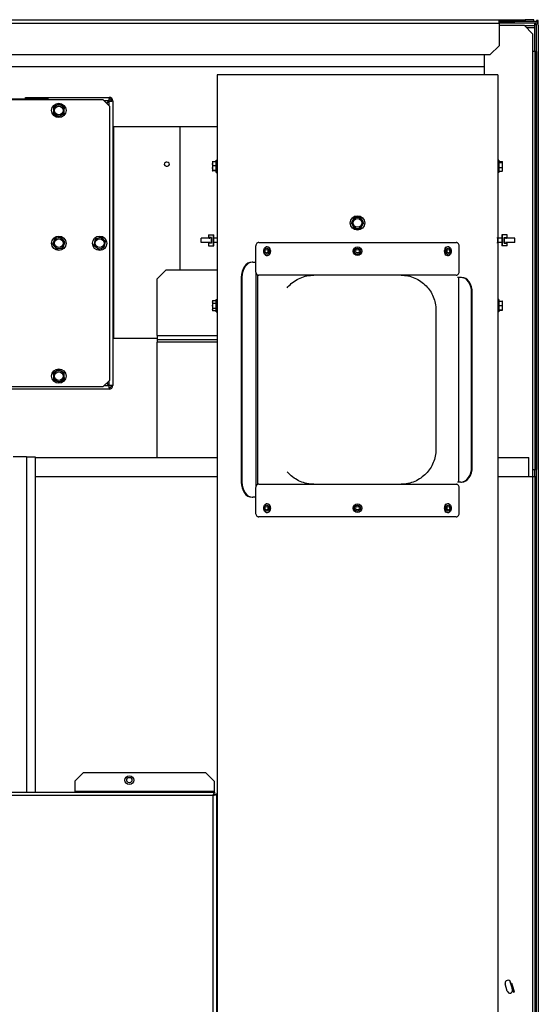
# Model space of a CAD drawing. Units: inches. Extents: x -21 to 217, y -217 to 159.
# Drawn here: x 22 to 37, y -156 to -128 of the extents above; entities that cross this region are included whole.
import ezdxf

# ---------------------------------------------------------------- set-up
doc = ezdxf.new("R2010")
doc.units = ezdxf.units.IN
doc.header["$LTSCALE"] = 16
doc.header["$MEASUREMENT"] = 0
doc.layers.add('Visible Edges(Dexter)', color=7, linetype='Continuous', lineweight=25)
doc.layers.add('Visible Tangent Edges(Dexter)', color=7, linetype='Continuous', lineweight=25)

# ---------------------------------------------------------------- blocks, each defined once
blk = doc.blocks.new('A$C569D2ACB')
at = {"layer": 'Visible Edges(Dexter)'}
for p, q in [((1.125, 75.75), (37.25, 75.75)), ((37.25, 75.75), (38, 75.75)), ((37.25, 75.636), (37.25, 75.75)), ((38.25, 75.75), (38, 75.75)), ((38, 75.75), (38, 75.698)), ((38.25, 75.698), (38.25, 75.75)), ((37.689, 75.698), (37.25, 75.698)), ((37.627, 75.682), (37.25, 75.682)), ((37.689, 75.651), (37.25, 75.651)), ((37.25, 75.636), (37.25, 75)), ((37.25, 75.589), (37.969, 75.589)), ((37.627, 75.682), (37.627, 75.698)), ((37.689, 75.682), (37.627, 75.682)), ((38.267, 75.698), (37.689, 75.698)), ((37.689, 75.698), (37.689, 75.651)), ((38.267, 75.651), (37.689, 75.651)), ((37.969, 75.589), (38.219, 75.339)), ((38.267, 75.576), (37.982, 75.576)), ((38.267, 75.651), (38.267, 75.576)), ((38.267, 75.576), (38.267, 75.513)), ((38.267, 75.513), (38.267, 74.839)), ((38.329, 75.73), (38.329, 75.679)), ((38.377, 75.73), (38.329, 75.73)), ((38.329, 23.806), (38.329, 75.588)), ((38.377, 75.588), (38.377, 75.73)), ((38.377, 75.588), (38.377, 0.448)), ((38.219, 74.839), (38.219, 75.339)), ((37.25, 75), (37, 74.75)), ((1.375, 74.75), (37, 74.75)), ((36.829, 74.166), (36.829, 74.75)), ((38.281, 74.839), (38.219, 74.839)), ((38.329, 74.839), (38.281, 74.839)), ((38.281, 74.839), (38.281, 62.839)), ((38.329, 74.839), (38.329, 62.839)), ((36.829, 74.401), (1.548, 74.401)), ((37.212, 74.166), (29.165, 74.166)), ((29.165, 74.166), (29.165, 46.166)), ((37.212, 74.166), (37.212, 46.166)), ((22.157, 73.481), (24.172, 73.481)), ((23.666, 73.52), (24.313, 73.52)), ((23.666, 73.481), (23.666, 73.52)), ((24.172, 73.481), (24.172, 73.458)), ((24.313, 73.481), (24.172, 73.481)), ((24.313, 73.52), (26.063, 73.52)), ((24.313, 73.458), (24.313, 73.52)), ((26.063, 73.52), (26.063, 73.481)), ((22.299, 73.458), (25.884, 73.458)), ((24.468, 73.244), (24.463, 73.155)), ((24.549, 73.285), (24.468, 73.244)), ((24.629, 73.325), (24.549, 73.285)), ((24.704, 73.276), (24.629, 73.325)), ((24.78, 73.226), (24.704, 73.276)), ((24.774, 73.136), (24.78, 73.226)), ((25.884, 73.458), (26.072, 73.27)), ((26.056, 73.418), (25.99, 73.352)), ((26.063, 73.411), (25.997, 73.345)), ((26.072, 73.27), (26.072, 65.395)), ((26.166, 73.418), (26.126, 73.418)), ((26.166, 73.418), (26.166, 65.248)), ((24.463, 73.155), (24.458, 73.065)), ((24.458, 73.065), (24.533, 73.015)), ((24.533, 73.015), (24.608, 72.966)), ((24.608, 72.966), (24.689, 73.006)), ((24.689, 73.006), (24.769, 73.046)), ((24.769, 73.046), (24.774, 73.136)), ((28.092, 72.679), (26.188, 72.679)), ((26.188, 72.677), (26.188, 72.678)), ((26.188, 72.678), (26.188, 72.678)), ((27.684, 72.678), (26.188, 72.678)), ((27.175, 72.678), (27.175, 72.679)), ((27.925, 72.679), (27.175, 72.679)), ((27.717, 72.677), (27.687, 72.678)), ((28.092, 72.677), (27.717, 72.677)), ((29.165, 72.679), (27.925, 72.679)), ((28.092, 72.679), (28.092, 72.679)), ((28.092, 72.677), (28.092, 72.677)), ((28.092, 72.677), (28.092, 68.557)), ((29.024, 71.666), (29.024, 71.612)), ((29.024, 71.612), (29.024, 71.487)), ((29.134, 71.671), (29.039, 71.671)), ((29.134, 71.552), (29.039, 71.552)), ((29.134, 71.367), (29.134, 71.715)), ((29.134, 71.715), (29.165, 71.715)), ((37.243, 71.715), (37.212, 71.715)), ((37.243, 71.715), (37.243, 71.367)), ((37.243, 71.679), (37.338, 71.679)), ((37.243, 71.648), (37.338, 71.648)), ((37.243, 71.51), (37.338, 71.51)), ((37.353, 71.663), (37.353, 71.666)), ((37.353, 71.579), (37.353, 71.663)), ((37.353, 71.457), (37.353, 71.579)), ((29.024, 71.487), (29.024, 71.417)), ((29.024, 71.417), (29.024, 71.416)), ((29.134, 71.422), (29.039, 71.422)), ((29.134, 71.411), (29.039, 71.411)), ((29.134, 71.367), (29.165, 71.367)), ((37.243, 71.367), (37.212, 71.367)), ((37.243, 71.404), (37.338, 71.404)), ((37.353, 71.416), (37.353, 71.457)), ((33.053, 69.994), (33.008, 69.916)), ((33.008, 69.916), (33.053, 69.838)), ((33.098, 70.072), (33.053, 69.994)), ((33.053, 69.838), (33.098, 69.76)), ((33.188, 70.072), (33.098, 70.072)), ((33.278, 70.072), (33.188, 70.072)), ((33.324, 69.994), (33.278, 70.072)), ((33.278, 69.76), (33.324, 69.838)), ((33.369, 69.916), (33.324, 69.994)), ((33.324, 69.838), (33.369, 69.916)), ((28.916, 69.571), (28.916, 69.48)), ((28.916, 69.571), (29.043, 69.571)), ((29.043, 69.571), (29.043, 69.261)), ((29.043, 69.571), (29.066, 69.571)), ((29.066, 69.261), (29.066, 69.571)), ((33.098, 69.76), (33.188, 69.76)), ((33.188, 69.76), (33.278, 69.76)), ((37.354, 69.571), (37.331, 69.571)), ((37.331, 69.571), (37.331, 69.261)), ((37.481, 69.571), (37.354, 69.571)), ((37.354, 69.261), (37.354, 69.571)), ((37.481, 69.48), (37.481, 69.571)), ((24.474, 69.39), (24.44, 69.307)), ((24.44, 69.307), (24.496, 69.236)), ((24.507, 69.474), (24.474, 69.39)), ((24.596, 69.487), (24.507, 69.474)), ((24.685, 69.5), (24.596, 69.487)), ((24.741, 69.43), (24.685, 69.5)), ((24.73, 69.192), (24.764, 69.275)), ((24.797, 69.359), (24.741, 69.43)), ((24.764, 69.275), (24.797, 69.359)), ((25.638, 69.366), (25.619, 69.278)), ((25.619, 69.278), (25.686, 69.217)), ((25.657, 69.454), (25.638, 69.366)), ((25.743, 69.481), (25.657, 69.454)), ((25.828, 69.509), (25.743, 69.481)), ((25.895, 69.449), (25.828, 69.509)), ((25.962, 69.388), (25.895, 69.449)), ((25.924, 69.212), (25.943, 69.3)), ((25.943, 69.3), (25.962, 69.388)), ((28.699, 69.353), (28.699, 69.48)), ((28.943, 69.48), (28.699, 69.48)), ((28.943, 69.353), (28.699, 69.353)), ((28.916, 69.353), (28.916, 69.261)), ((28.916, 69.261), (29.043, 69.261)), ((28.923, 69.496), (28.924, 69.496)), ((28.923, 69.48), (28.923, 69.496)), ((28.923, 69.336), (28.923, 69.353)), ((28.923, 69.336), (28.924, 69.336)), ((28.924, 69.48), (28.924, 69.496)), ((28.924, 69.496), (28.927, 69.496)), ((28.924, 69.336), (28.924, 69.353)), ((28.927, 69.336), (28.924, 69.336)), ((28.927, 69.496), (28.927, 69.48)), ((28.943, 69.496), (28.927, 69.496)), ((28.927, 69.353), (28.927, 69.336)), ((28.943, 69.336), (28.927, 69.336)), ((28.943, 69.469), (28.943, 69.496)), ((28.943, 69.496), (28.946, 69.496)), ((28.943, 69.336), (28.943, 69.364)), ((28.946, 69.336), (28.943, 69.336)), ((28.946, 69.496), (28.946, 69.456)), ((28.998, 69.496), (28.946, 69.496)), ((28.946, 69.376), (28.946, 69.336)), ((28.998, 69.336), (28.946, 69.336)), ((29, 69.496), (28.998, 69.496)), ((28.998, 69.336), (28.998, 69.496)), ((29, 69.336), (28.998, 69.336)), ((29, 69.496), (29, 69.496)), ((29, 69.336), (29, 69.496)), ((29, 69.496), (29, 69.336)), ((29, 69.336), (29, 69.336)), ((29.043, 69.261), (29.066, 69.261)), ((29.165, 69.48), (29.066, 69.48)), ((29.165, 69.353), (29.066, 69.353)), ((30.354, 69.354), (36.023, 69.354)), ((30.354, 69.354), (36.023, 69.354)), ((37.331, 69.48), (37.212, 69.48)), ((37.331, 69.353), (37.212, 69.353)), ((37.354, 69.261), (37.331, 69.261)), ((37.481, 69.261), (37.354, 69.261)), ((37.397, 69.496), (37.398, 69.496)), ((37.397, 69.336), (37.397, 69.496)), ((37.397, 69.336), (37.398, 69.336)), ((37.398, 69.496), (37.399, 69.496)), ((37.398, 69.496), (37.398, 69.336)), ((37.398, 69.336), (37.399, 69.336)), ((37.399, 69.496), (37.451, 69.496)), ((37.399, 69.496), (37.399, 69.336)), ((37.399, 69.336), (37.451, 69.336)), ((37.451, 69.456), (37.451, 69.496)), ((37.451, 69.496), (37.454, 69.496)), ((37.451, 69.336), (37.451, 69.376)), ((37.454, 69.336), (37.451, 69.336)), ((37.454, 69.496), (37.454, 69.469)), ((37.454, 69.496), (37.47, 69.496)), ((37.699, 69.48), (37.454, 69.48)), ((37.454, 69.364), (37.454, 69.336)), ((37.699, 69.353), (37.454, 69.353)), ((37.454, 69.336), (37.47, 69.336)), ((37.47, 69.48), (37.47, 69.496)), ((37.47, 69.496), (37.474, 69.496)), ((37.47, 69.336), (37.47, 69.353)), ((37.474, 69.336), (37.47, 69.336)), ((37.474, 69.496), (37.474, 69.48)), ((37.474, 69.496), (37.474, 69.496)), ((37.474, 69.496), (37.474, 69.48)), ((37.474, 69.353), (37.474, 69.336)), ((37.474, 69.353), (37.474, 69.336)), ((37.474, 69.336), (37.474, 69.336)), ((37.481, 69.261), (37.481, 69.353)), ((37.699, 69.353), (37.699, 69.48)), ((24.496, 69.236), (24.552, 69.165)), ((24.552, 69.165), (24.641, 69.179)), ((24.641, 69.179), (24.73, 69.192)), ((25.686, 69.217), (25.753, 69.157)), ((25.753, 69.157), (25.838, 69.184)), ((25.838, 69.184), (25.924, 69.212)), ((30.265, 69.229), (30.265, 69.229)), ((30.265, 69.229), (30.265, 68.541)), ((30.594, 69.229), (30.603, 69.229)), ((30.594, 68.979), (30.603, 68.979)), ((35.783, 69.229), (35.774, 69.229)), ((35.783, 68.979), (35.774, 68.979)), ((36.111, 69.229), (36.111, 69.229)), ((36.111, 68.541), (36.111, 69.229)), ((30.182, 68.791), (30.162, 68.791)), ((30.182, 68.791), (30.265, 68.791)), ((27.438, 68.307), (27.688, 68.557)), ((29.165, 68.557), (27.688, 68.557)), ((36.023, 68.416), (30.354, 68.416)), ((27.438, 66.683), (27.438, 68.307)), ((29.854, 68.354), (29.854, 62.479)), ((29.873, 68.354), (29.873, 62.479)), ((36.086, 68.354), (36.062, 68.354)), ((36.154, 68.354), (36.086, 68.354)), ((36.174, 68.354), (36.154, 68.354)), ((36.463, 62.916), (36.463, 67.916)), ((36.482, 62.916), (36.482, 67.916)), ((29.024, 67.666), (29.024, 67.645)), ((29.024, 67.645), (29.024, 67.533)), ((29.134, 67.685), (29.039, 67.685)), ((29.134, 67.605), (29.039, 67.605)), ((29.134, 67.367), (29.134, 67.715)), ((29.134, 67.715), (29.165, 67.715)), ((37.243, 67.715), (37.212, 67.715)), ((37.243, 67.715), (37.243, 67.367)), ((37.243, 67.67), (37.338, 67.67)), ((37.243, 67.549), (37.338, 67.549)), ((37.353, 67.61), (37.353, 67.666)), ((37.353, 67.485), (37.353, 67.61)), ((29.024, 67.533), (29.024, 67.429)), ((29.024, 67.429), (29.024, 67.416)), ((29.134, 67.461), (29.039, 67.461)), ((29.134, 67.397), (29.039, 67.397)), ((29.134, 67.367), (29.165, 67.367)), ((35.438, 67.416), (35.438, 63.416)), ((37.243, 67.367), (37.212, 67.367)), ((37.243, 67.421), (37.338, 67.421)), ((37.243, 67.412), (37.338, 67.412)), ((37.353, 67.416), (37.353, 67.485)), ((37.353, 67.416), (37.353, 67.416)), ((26.188, 66.612), (27.438, 66.612)), ((27.438, 66.683), (27.438, 66.557)), ((29.165, 66.557), (27.438, 66.557)), ((27.438, 66.557), (27.438, 66.494)), ((27.438, 63.183), (27.438, 66.494)), ((24.535, 65.652), (24.459, 65.603)), ((24.459, 65.603), (24.463, 65.513)), ((24.61, 65.7), (24.535, 65.652)), ((24.69, 65.659), (24.61, 65.7)), ((24.77, 65.618), (24.69, 65.659)), ((24.774, 65.528), (24.77, 65.618)), ((24.463, 65.513), (24.467, 65.423)), ((24.467, 65.423), (24.547, 65.382)), ((24.547, 65.382), (24.627, 65.341)), ((24.627, 65.341), (24.703, 65.389)), ((24.703, 65.389), (24.779, 65.438)), ((24.779, 65.438), (24.774, 65.528)), ((26.072, 65.395), (25.884, 65.208)), ((25.99, 65.314), (26.056, 65.248)), ((26.063, 65.255), (25.997, 65.321)), ((25.884, 65.208), (22.299, 65.208)), ((26.063, 65.145), (22.376, 65.145)), ((26.063, 65.185), (26.063, 65.145)), ((26.166, 65.248), (26.126, 65.248)), ((23.688, 63.198), (23.313, 63.198)), ((23.688, 63.198), (23.688, 53.581)), ((23.688, 63.198), (23.938, 63.198)), ((23.938, 63.198), (23.938, 53.581)), ((23.938, 63.183), (29.165, 63.183)), ((37.212, 63.183), (38.11, 63.183)), ((38.11, 62.635), (38.11, 63.183)), ((38.219, 62.839), (38.281, 62.839)), ((38.219, 62.635), (38.219, 62.839)), ((38.281, 62.839), (38.329, 62.839)), ((23.938, 62.635), (29.165, 62.635)), ((36.086, 62.479), (36.062, 62.479)), ((36.154, 62.479), (36.086, 62.479)), ((36.154, 62.479), (36.174, 62.479)), ((37.212, 62.635), (38.219, 62.635)), ((38.219, 62.635), (38.281, 62.635)), ((38.281, 62.635), (38.281, 23.997)), ((38.281, 62.635), (38.329, 62.635)), ((38.329, 23.997), (38.329, 62.635)), ((30.265, 62.291), (30.265, 61.604)), ((30.354, 62.416), (36.023, 62.416)), ((36.111, 61.604), (36.111, 62.291)), ((30.162, 62.041), (30.182, 62.041)), ((30.265, 62.041), (30.182, 62.041)), ((30.594, 61.854), (30.603, 61.854)), ((35.783, 61.854), (35.774, 61.854)), ((36.023, 61.479), (30.354, 61.479)), ((30.594, 61.604), (30.603, 61.604)), ((35.783, 61.604), (35.774, 61.604)), ((25.079, 53.889), (25.329, 54.139)), ((25.329, 54.139), (28.829, 54.139)), ((28.829, 54.139), (29.079, 53.889)), ((25.079, 53.889), (25.079, 53.61)), ((29.079, 53.889), (29.079, 53.61)), ((0.267, 53.581), (29.084, 53.581)), ((25.079, 53.61), (25.079, 53.581)), ((29.057, 53.514), (29.079, 53.514)), ((29.079, 53.61), (29.079, 53.581)), ((29.079, 53.514), (29.079, 53.546)), ((29.084, 53.581), (29.084, 53.547)), ((29.108, 53.524), (29.142, 53.524)), ((29.142, 53.524), (29.142, 22.013)), ((37.485, 47.868), (37.428, 48.08)), ((37.579, 48.12), (37.591, 48.078)), ((37.59, 48.077), (37.624, 48.087)), ((37.655, 47.836), (37.69, 47.845))]:
    blk.add_line(p, q, dxfattribs=at)
for centre, radius in [((24.619, 73.145), 0.207), ((24.619, 73.145), 0.125), ((33.188, 69.916), 0.207), ((33.188, 69.916), 0.125), ((24.619, 69.333), 0.207), ((25.791, 69.333), 0.207), ((24.619, 69.333), 0.125), ((25.791, 69.333), 0.125), ((33.188, 69.104), 0.125), ((33.188, 69.104), 0.05), ((24.619, 65.52), 0.207), ((24.619, 65.52), 0.125), ((33.188, 61.729), 0.125), ((33.188, 61.729), 0.05), ((26.642, 53.92), 0.125), ((26.642, 53.925), 0.076)]:
    blk.add_circle(centre, radius, dxfattribs=at)
for centre, radius, start, end in [((38.267, 75.588), 0.11, 0, 90), ((38.267, 75.588), 0.0625, 0, 90), ((24.172, 73.37), 0.11, 52.4442, 90), ((26.063, 73.418), 0.102, 0, 90), ((26.063, 73.418), 0.0625, 0, 90), ((24.619, 73.145), 0.156, 116.6422, 176.6422), ((24.619, 73.145), 0.156, 56.6422, 116.6422), ((24.619, 73.145), 0.156, 356.6422, 56.6422), ((24.619, 73.145), 0.156, 176.6422, 236.6422), ((24.619, 73.145), 0.156, 236.6422, 296.6422), ((24.619, 73.145), 0.156, 296.6422, 356.6422), ((26.188, 72.742), 0.0625, 248.5062, 270), ((29.2, 71.541), 0.217, 144.6153, 144.7356), ((37.177, 71.541), 0.217, 35.2644, 36.2465), ((29.2, 71.541), 0.217, 215.2644, 215.3847), ((37.177, 71.541), 0.217, 323.7535, 324.7356), ((33.188, 69.916), 0.156, 150, 210), ((33.188, 69.916), 0.156, 90, 150), ((33.188, 69.916), 0.156, 210, 270), ((33.188, 69.916), 0.156, 30, 90), ((33.188, 69.916), 0.156, 270, 330), ((33.188, 69.916), 0.156, 330, 30), ((24.619, 69.333), 0.156, 158.3822, 218.3822), ((24.619, 69.333), 0.156, 98.3822, 158.3822), ((24.619, 69.333), 0.156, 38.3822, 98.3822), ((24.619, 69.333), 0.156, 278.3822, 338.3822), ((24.619, 69.333), 0.156, 338.3822, 38.3822), ((25.791, 69.333), 0.156, 167.8814, 227.8814), ((25.791, 69.333), 0.156, 107.8814, 167.8814), ((25.791, 69.333), 0.156, 47.8814, 107.8814), ((25.791, 69.333), 0.156, 287.8814, 347.8814), ((25.791, 69.333), 0.156, 347.8814, 47.8814), ((24.619, 69.333), 0.156, 218.3822, 278.3822), ((25.791, 69.333), 0.156, 227.8814, 287.8814), ((29.2, 67.541), 0.217, 139.9732, 144.7356), ((37.177, 67.541), 0.217, 35.2644, 35.3277), ((29.2, 67.541), 0.217, 215.2644, 220.0268), ((37.177, 67.541), 0.217, 324.6723, 324.7356), ((26.188, 66.549), 0.0625, 90, 111.4938), ((24.619, 65.52), 0.156, 122.6385, 182.6385), ((24.619, 65.52), 0.156, 62.6385, 122.6385), ((24.619, 65.52), 0.156, 2.6385, 62.6385), ((24.619, 65.52), 0.156, 182.6385, 242.6385), ((24.619, 65.52), 0.156, 242.6385, 302.6385), ((24.619, 65.52), 0.156, 302.6385, 2.6385), ((26.063, 65.248), 0.102, 270, 0), ((26.063, 65.248), 0.0625, 270, 0), ((37.504, 48.1), 0.078, 15, 195), ((19.041, 42.93), 19.25, 15.5099, 15.6893), ((19.041, 42.93), 19.25, 14.7664, 15.5099), ((19.041, 42.93), 19.286, 14.7664, 15.5099), ((37.561, 47.889), 0.078, 195, 10.4235)]:
    blk.add_arc(centre, radius, start, end, dxfattribs=at)
for centre, major_axis, ratio, start_param, end_param in [((26.188, 72.739), (-0.0625, 0), 0.999263, 1.195659, 1.570796), ((29.2, 71.666), (-0.177, 0), 0.076882, 5.862651, 6.228633), ((29.2, 71.612), (-0.177, 0), 0.825021, 5.862651, 6.283185), ((29.2, 71.612), (-0.177, 0), 0.825021, 0, 0.420534), ((29.2, 71.487), (-0.177, 0), 0.901903, 5.862651, 6.283185), ((37.177, 71.663), (0.177, 0), 0.215632, 0, 0.420534), ((37.177, 71.663), (0.177, 0), 0.215632, 5.862651, 6.283185), ((37.177, 71.579), (0.177, 0), 0.953468, 0, 0.420534), ((37.177, 71.579), (0.177, 0), 0.953468, 5.862651, 6.283185), ((37.177, 71.457), (0.177, 0), 0.737836, 0, 0.420534), ((29.2, 71.487), (-0.177, 0), 0.901903, 0, 0.420534), ((29.2, 71.417), (-0.177, 0), 0.076882, 5.862651, 6.283185), ((29.2, 71.417), (-0.177, 0), 0.076882, 0, 0.420534), ((37.177, 71.457), (0.177, 0), 0.737836, 5.862651, 6.283185), ((37.177, 71.419), (0.177, 0), 0.215632, 5.862651, 6.126395), ((30.594, 69.104), (0, 0.125), 0.76839, 2.314712, 7.110066), ((30.603, 69.104), (0, -0.125), 0.76839, 0.446686, 2.6949), ((35.773, 69.104), (0, 0.125), 0.76839, 0.446693, 2.694907), ((35.783, 69.104), (0, -0.125), 0.76839, 2.314712, 7.110066), ((30.162, 68.354), (0, 0.438), 0.704963, 0, 1.570796), ((30.182, 68.354), (0, 0.438), 0.704963, 0, 1.570796), ((36.154, 67.916), (0, 0.437), 0.705498, 4.712389, 6.283185), ((36.174, 67.916), (0, 0.437), 0.705498, 4.712389, 6.283185), ((29.2, 67.645), (-0.177, 0), 0.557122, 5.862651, 6.283185), ((29.2, 67.645), (-0.177, 0), 0.557122, 0, 0.420534), ((29.2, 67.533), (-0.177, 0), 0.997735, 5.862651, 6.283185), ((29.2, 67.654), (-0.177, 0), 0.440614, 5.862651, 5.928744), ((37.177, 67.666), (0.177, 0), 0.055837, 0.039555, 0.420534), ((37.177, 67.61), (0.177, 0), 0.836756, 0, 0.420534), ((37.177, 67.61), (0.177, 0), 0.836756, 5.862651, 6.283185), ((37.177, 67.485), (0.177, 0), 0.892593, 0, 0.420534), ((29.2, 67.533), (-0.177, 0), 0.997735, 0, 0.420534), ((29.2, 67.429), (-0.177, 0), 0.440614, 5.862651, 6.283185), ((29.2, 67.429), (-0.177, 0), 0.440614, 0, 0.420534), ((37.177, 67.485), (0.177, 0), 0.892593, 5.862651, 6.283185), ((37.177, 67.416), (0.177, 0), 0.055837, 0, 0.420534), ((37.177, 67.416), (0.177, 0), 0.055837, 5.862651, 6.283185), ((36.154, 62.916), (0, -0.438), 0.705498, 0, 1.570796), ((36.174, 62.916), (0, -0.438), 0.705498, 0, 1.570796), ((30.162, 62.479), (0, -0.438), 0.704963, 4.712389, 6.283185), ((30.182, 62.479), (0, -0.438), 0.704963, 4.712389, 6.283185), ((30.594, 61.729), (0, 0.125), 0.76839, 2.314712, 7.110066), ((30.603, 61.729), (0, -0.125), 0.76839, 0.446693, 2.694907), ((35.773, 61.729), (0, 0.125), 0.76839, 0.446686, 2.6949), ((35.783, 61.729), (0, -0.125), 0.76839, 2.314712, 7.110066)]:
    blk.add_ellipse(centre, major_axis=major_axis, ratio=ratio, start_param=start_param, end_param=end_param, dxfattribs=at)
for centre, major_axis in [((30.58, 69.104), (0, 0.05)), ((35.797, 69.104), (0, -0.05)), ((30.58, 61.729), (0, 0.05)), ((35.797, 61.729), (0, -0.05))]:
    blk.add_ellipse(centre, major_axis=major_axis, ratio=0.76839, dxfattribs=at)
for points in [[(38.267, 75.619), (38.275, 75.628), (38.282, 75.637), (38.289, 75.646)], [(38.267, 75.617), (38.288, 75.613), (38.309, 75.61), (38.326, 75.606)], [(38.317, 75.686), (38.324, 75.7), (38.329, 75.715), (38.329, 75.73)], [(26.06, 73.499), (26.059, 73.48), (26.058, 73.449), (26.056, 73.418)], [(26.056, 73.418), (26.059, 73.451), (26.061, 73.481), (26.063, 73.481)], [(26.063, 73.52), (26.062, 73.52), (26.061, 73.513), (26.06, 73.499)], [(26.166, 73.418), (26.166, 73.417), (26.158, 73.416), (26.144, 73.415)], [(27.687, 72.678), (27.686, 72.678), (27.685, 72.678), (27.684, 72.678)], [(26.056, 65.248), (26.058, 65.217), (26.059, 65.186), (26.06, 65.167)], [(26.063, 65.185), (26.061, 65.185), (26.059, 65.215), (26.056, 65.248)], [(26.06, 65.167), (26.061, 65.153), (26.062, 65.145), (26.063, 65.145)], [(26.166, 65.248), (26.166, 65.249), (26.158, 65.25), (26.144, 65.251)], [(29.142, 53.524), (29.142, 53.518), (29.135, 53.513), (29.122, 53.508)]]:
    blk.add_open_spline(points, degree=3, dxfattribs=at)
for points, knots in [([(38.329, 75.588), (38.329, 75.595), (38.312, 75.603), (38.289, 75.61), (38.282, 75.612), (38.274, 75.614), (38.267, 75.617)], [0, 0, 0, 0, 0.7660649, 0.7660649, 0.7660649, 0.9994907, 0.9994907, 0.9994907, 0.9994907]), ([(26.063, 73.411), (26.088, 73.413), (26.113, 73.415), (26.122, 73.417), (26.125, 73.417), (26.126, 73.418), (26.126, 73.418)], [-1, -1, -1, -1, -0.233935, -0.233935, -0.233935, 0, 0, 0, 0]), ([(26.144, 73.415), (26.136, 73.415), (26.125, 73.414), (26.113, 73.414), (26.098, 73.413), (26.081, 73.412), (26.063, 73.411)], [0.4193862, 0.4193862, 0.4193862, 0.4193862, 0.677609, 0.677609, 0.677609, 1, 1, 1, 1]), ([(27.717, 71.661), (27.746, 71.661), (27.775, 71.648), (27.787, 71.628), (27.798, 71.608), (27.794, 71.583), (27.775, 71.566), (27.755, 71.549), (27.723, 71.541), (27.695, 71.548), (27.667, 71.555), (27.646, 71.575), (27.642, 71.597), (27.638, 71.619), (27.653, 71.642), (27.678, 71.653), (27.69, 71.658), (27.703, 71.661), (27.717, 71.661)], [0, 0, 0, 0, 1.146407, 1.146407, 1.146407, 2.285503, 2.285503, 2.285503, 3.443517, 3.443517, 3.443517, 4.586123, 4.586123, 4.586123, 5.735452, 5.735452, 5.735452, 6.283185, 6.283185, 6.283185, 6.283185]), ([(29.165, 69.416), (29.165, 69.426), (29.165, 69.437), (29.165, 69.456), (29.165, 69.465), (29.165, 69.478), (29.166, 69.484), (29.166, 69.492), (29.166, 69.494), (29.167, 69.494), (29.168, 69.492), (29.168, 69.484), (29.169, 69.478), (29.169, 69.465), (29.17, 69.456), (29.17, 69.437), (29.17, 69.426), (29.17, 69.406), (29.17, 69.396), (29.17, 69.377), (29.169, 69.368), (29.169, 69.354), (29.168, 69.348), (29.168, 69.34), (29.167, 69.338), (29.166, 69.338), (29.166, 69.34), (29.166, 69.348), (29.165, 69.354), (29.165, 69.368), (29.165, 69.377), (29.165, 69.396), (29.165, 69.406), (29.165, 69.416)], [0, 0, 0, 0, 0.074747, 0.074747, 0.149493, 0.149493, 0.22427, 0.22427, 0.299047, 0.299047, 0.373862, 0.373862, 0.448677, 0.448677, 0.523427, 0.523427, 0.598178, 0.598178, 0.672928, 0.672928, 0.747678, 0.747678, 0.822493, 0.822493, 0.897308, 0.897308, 0.972085, 0.972085, 1.046862, 1.046862, 1.121608, 1.121608, 1.196355, 1.196355, 1.196355, 1.196355]), ([(30.354, 69.354), (30.342, 69.354), (30.33, 69.351), (30.309, 69.338), (30.299, 69.329), (30.283, 69.306), (30.277, 69.293), (30.27, 69.27), (30.268, 69.262), (30.266, 69.246), (30.265, 69.237), (30.265, 69.229)], [0, 0, 0, 0, 0.1249778, 0.1249778, 0.2521992, 0.2521992, 0.3716885, 0.3716885, 0.4350663, 0.4350663, 0.5003784, 0.5003784, 0.5003784, 0.5003784]), ([(30.354, 69.354), (30.342, 69.354), (30.33, 69.351), (30.309, 69.338), (30.299, 69.329), (30.283, 69.306), (30.277, 69.293), (30.27, 69.27), (30.268, 69.262), (30.267, 69.251), (30.266, 69.247), (30.266, 69.243)], [0, 0, 0, 0, 0.1249778, 0.1249778, 0.2521992, 0.2521992, 0.3716885, 0.3716885, 0.4350663, 0.4350663, 0.46378, 0.46378, 0.46378, 0.46378]), ([(36.111, 69.229), (36.111, 69.245), (36.109, 69.26), (36.101, 69.289), (36.095, 69.303), (36.08, 69.326), (36.071, 69.335), (36.055, 69.346), (36.049, 69.349), (36.036, 69.353), (36.03, 69.354), (36.023, 69.354)], [0, 0, 0, 0, 0.1202616, 0.1202616, 0.238433, 0.238433, 0.3587733, 0.3587733, 0.4293862, 0.4293862, 0.4996168, 0.4996168, 0.4996168, 0.4996168]), ([(36.111, 69.229), (36.111, 69.245), (36.109, 69.26), (36.101, 69.289), (36.095, 69.303), (36.08, 69.326), (36.071, 69.335), (36.055, 69.346), (36.049, 69.349), (36.036, 69.353), (36.03, 69.354), (36.023, 69.354)], [0, 0, 0, 0, 0.1202616, 0.1202616, 0.238433, 0.238433, 0.3587733, 0.3587733, 0.4293862, 0.4293862, 0.4996168, 0.4996168, 0.4996168, 0.4996168]), ([(37.212, 69.416), (37.212, 69.406), (37.212, 69.396), (37.212, 69.377), (37.212, 69.368), (37.211, 69.354), (37.211, 69.348), (37.211, 69.34), (37.21, 69.338), (37.21, 69.338), (37.209, 69.34), (37.209, 69.348), (37.208, 69.354), (37.207, 69.368), (37.207, 69.377), (37.207, 69.396), (37.207, 69.406), (37.207, 69.426), (37.207, 69.437), (37.207, 69.456), (37.207, 69.465), (37.208, 69.478), (37.209, 69.484), (37.209, 69.492), (37.21, 69.494), (37.21, 69.494), (37.211, 69.492), (37.211, 69.484), (37.211, 69.478), (37.212, 69.465), (37.212, 69.456), (37.212, 69.437), (37.212, 69.426), (37.212, 69.416)], [0, 0, 0, 0, 0.074747, 0.074747, 0.149493, 0.149493, 0.22427, 0.22427, 0.299047, 0.299047, 0.373862, 0.373862, 0.448677, 0.448677, 0.523427, 0.523427, 0.598178, 0.598178, 0.672928, 0.672928, 0.747678, 0.747678, 0.822493, 0.822493, 0.897308, 0.897308, 0.972085, 0.972085, 1.046862, 1.046862, 1.121608, 1.121608, 1.196355, 1.196355, 1.196355, 1.196355]), ([(30.523, 69.019), (30.516, 69.029), (30.511, 69.04), (30.502, 69.062), (30.5, 69.074), (30.497, 69.098), (30.497, 69.11), (30.5, 69.134), (30.502, 69.146), (30.511, 69.168), (30.516, 69.179), (30.523, 69.188)], [5.255374, 5.255374, 5.255374, 5.255374, 5.55294, 5.55294, 5.850507, 5.850507, 6.148073, 6.148073, 6.445639, 6.445639, 6.743205, 6.743205, 6.743205, 6.743205]), ([(35.854, 69.188), (35.861, 69.179), (35.866, 69.168), (35.874, 69.146), (35.877, 69.134), (35.88, 69.11), (35.88, 69.098), (35.877, 69.074), (35.874, 69.062), (35.866, 69.04), (35.861, 69.029), (35.854, 69.019)], [5.53927, 5.53927, 5.53927, 5.53927, 5.836836, 5.836836, 6.134402, 6.134402, 6.431968, 6.431968, 6.729535, 6.729535, 7.027101, 7.027101, 7.027101, 7.027101]), ([(30.265, 68.541), (30.265, 68.526), (30.268, 68.51), (30.276, 68.481), (30.281, 68.467), (30.296, 68.445), (30.305, 68.435), (30.321, 68.424), (30.328, 68.421), (30.34, 68.417), (30.347, 68.416), (30.354, 68.416)], [0, 0, 0, 0, 0.1202616, 0.1202616, 0.238433, 0.238433, 0.3587733, 0.3587733, 0.4293862, 0.4293862, 0.4996168, 0.4996168, 0.4996168, 0.4996168]), ([(31.172, 68.058), (31.187, 68.076), (31.202, 68.093), (31.263, 68.156), (31.313, 68.199), (31.423, 68.276), (31.482, 68.309), (31.607, 68.362), (31.673, 68.383), (31.806, 68.41), (31.873, 68.416), (31.938, 68.416)], [1.745484, 1.745484, 1.745484, 1.745484, 1.932274, 1.932274, 2.458295, 2.458295, 2.984316, 2.984316, 3.510338, 3.510338, 4.036359, 4.036359, 4.036359, 4.036359]), ([(34.438, 68.416), (34.504, 68.416), (34.571, 68.41), (34.704, 68.383), (34.769, 68.362), (34.894, 68.309), (34.954, 68.276), (35.064, 68.199), (35.114, 68.156), (35.2, 68.067), (35.239, 68.019), (35.308, 67.914), (35.339, 67.856), (35.388, 67.736), (35.407, 67.673), (35.432, 67.545), (35.438, 67.48), (35.438, 67.416)], [3.875756, 3.875756, 3.875756, 3.875756, 4.401778, 4.401778, 4.927799, 4.927799, 5.45382, 5.45382, 5.979842, 5.979842, 6.46291, 6.46291, 6.945978, 6.945978, 7.429047, 7.429047, 7.912115, 7.912115, 7.912115, 7.912115]), ([(36.023, 68.416), (36.035, 68.416), (36.046, 68.419), (36.068, 68.432), (36.078, 68.441), (36.094, 68.464), (36.1, 68.478), (36.107, 68.5), (36.108, 68.508), (36.111, 68.524), (36.111, 68.533), (36.111, 68.541)], [0, 0, 0, 0, 0.1249778, 0.1249778, 0.2521992, 0.2521992, 0.3716885, 0.3716885, 0.4350663, 0.4350663, 0.5003784, 0.5003784, 0.5003784, 0.5003784]), ([(26.063, 65.255), (26.088, 65.253), (26.113, 65.251), (26.122, 65.249), (26.125, 65.249), (26.126, 65.248), (26.126, 65.248)], [-1, -1, -1, -1, -0.233935, -0.233935, -0.233935, 0, 0, 0, 0]), ([(26.144, 65.251), (26.136, 65.251), (26.125, 65.252), (26.113, 65.252), (26.098, 65.253), (26.081, 65.254), (26.063, 65.255)], [0.4193862, 0.4193862, 0.4193862, 0.4193862, 0.677609, 0.677609, 0.677609, 1, 1, 1, 1]), ([(35.438, 63.416), (35.438, 63.353), (35.432, 63.288), (35.407, 63.16), (35.388, 63.096), (35.339, 62.976), (35.308, 62.919), (35.239, 62.813), (35.2, 62.765), (35.114, 62.676), (35.064, 62.633), (34.954, 62.557), (34.894, 62.524), (34.769, 62.47), (34.704, 62.45), (34.571, 62.423), (34.504, 62.416), (34.438, 62.416)], [7.912115, 7.912115, 7.912115, 7.912115, 8.395184, 8.395184, 8.878252, 8.878252, 9.36132, 9.36132, 9.844389, 9.844389, 10.37041, 10.37041, 10.896432, 10.896432, 11.422453, 11.422453, 11.948474, 11.948474, 11.948474, 11.948474]), ([(31.938, 62.416), (31.873, 62.416), (31.806, 62.423), (31.673, 62.45), (31.607, 62.47), (31.482, 62.524), (31.423, 62.557), (31.313, 62.633), (31.263, 62.676), (31.202, 62.739), (31.187, 62.757), (31.172, 62.775)], [-4.036359, -4.036359, -4.036359, -4.036359, -3.510338, -3.510338, -2.984316, -2.984316, -2.458295, -2.458295, -1.932274, -1.932274, -1.745484, -1.745484, -1.745484, -1.745484]), ([(30.354, 62.416), (30.342, 62.416), (30.33, 62.413), (30.309, 62.401), (30.299, 62.391), (30.283, 62.368), (30.277, 62.355), (30.27, 62.333), (30.268, 62.325), (30.266, 62.308), (30.265, 62.3), (30.265, 62.291)], [0, 0, 0, 0, 0.1249778, 0.1249778, 0.2521992, 0.2521992, 0.3716885, 0.3716885, 0.4350663, 0.4350663, 0.5003784, 0.5003784, 0.5003784, 0.5003784]), ([(36.111, 62.291), (36.111, 62.307), (36.109, 62.323), (36.101, 62.352), (36.095, 62.365), (36.08, 62.388), (36.071, 62.398), (36.055, 62.408), (36.049, 62.411), (36.036, 62.415), (36.03, 62.416), (36.023, 62.416)], [0, 0, 0, 0, 0.1202616, 0.1202616, 0.238433, 0.238433, 0.3587733, 0.3587733, 0.4293862, 0.4293862, 0.4996168, 0.4996168, 0.4996168, 0.4996168]), ([(30.523, 61.644), (30.516, 61.654), (30.511, 61.665), (30.502, 61.687), (30.5, 61.699), (30.497, 61.723), (30.497, 61.735), (30.5, 61.759), (30.502, 61.771), (30.511, 61.793), (30.516, 61.804), (30.523, 61.813)], [0.076656, 0.076656, 0.076656, 0.076656, 0.374222, 0.374222, 0.671788, 0.671788, 0.969355, 0.969355, 1.266921, 1.266921, 1.564487, 1.564487, 1.564487, 1.564487]), ([(35.854, 61.813), (35.861, 61.804), (35.866, 61.793), (35.874, 61.771), (35.877, 61.759), (35.88, 61.735), (35.88, 61.723), (35.877, 61.699), (35.874, 61.687), (35.866, 61.665), (35.861, 61.654), (35.854, 61.644)], [5.53927, 5.53927, 5.53927, 5.53927, 5.836836, 5.836836, 6.134402, 6.134402, 6.431968, 6.431968, 6.729535, 6.729535, 7.027101, 7.027101, 7.027101, 7.027101]), ([(30.265, 61.604), (30.265, 61.588), (30.268, 61.572), (30.276, 61.543), (30.281, 61.53), (30.296, 61.507), (30.305, 61.498), (30.321, 61.487), (30.328, 61.484), (30.34, 61.48), (30.347, 61.479), (30.354, 61.479)], [0, 0, 0, 0, 0.1202616, 0.1202616, 0.238433, 0.238433, 0.3587733, 0.3587733, 0.4293862, 0.4293862, 0.4996168, 0.4996168, 0.4996168, 0.4996168]), ([(36.023, 61.479), (36.035, 61.479), (36.046, 61.482), (36.068, 61.495), (36.078, 61.504), (36.094, 61.527), (36.1, 61.54), (36.107, 61.562), (36.108, 61.57), (36.111, 61.587), (36.111, 61.595), (36.111, 61.604)], [0, 0, 0, 0, 0.1249778, 0.1249778, 0.2521992, 0.2521992, 0.3716885, 0.3716885, 0.4350663, 0.4350663, 0.5003784, 0.5003784, 0.5003784, 0.5003784]), ([(29.084, 53.581), (29.075, 53.581), (29.066, 53.561), (29.058, 53.53), (29.054, 53.516), (29.049, 53.501), (29.045, 53.485)], [-1, -1, -1, -1, -0.312053, -0.312053, -0.312053, 0, 0, 0, 0]), ([(29.045, 53.485), (29.055, 53.51), (29.065, 53.534), (29.075, 53.543), (29.078, 53.546), (29.081, 53.547), (29.084, 53.547)], [0, 0, 0, 0, 0.766065, 0.766065, 0.766065, 1, 1, 1, 1]), ([(29.045, 53.485), (29.071, 53.495), (29.095, 53.505), (29.104, 53.515), (29.107, 53.518), (29.108, 53.521), (29.108, 53.524)], [0, 0, 0, 0, 0.766065, 0.766065, 0.766065, 1, 1, 1, 1]), ([(29.122, 53.508), (29.114, 53.504), (29.103, 53.501), (29.091, 53.497), (29.077, 53.493), (29.061, 53.489), (29.045, 53.485)], [-0.585534, -0.585534, -0.585534, -0.585534, -0.3120534, -0.3120534, -0.3120534, 0, 0, 0, 0])]:
    blk.add_open_spline(points, degree=3, knots=knots, dxfattribs=at)
at = {"layer": 'Visible Tangent Edges(Dexter)'}
for p, q in [((37.25, 75.636), (1.125, 75.636)), ((38.267, 75.513), (38.044, 75.513)), ((38.219, 62.839), (38.219, 74.839)), ((26.056, 73.418), (25.924, 73.418)), ((26.063, 73.279), (26.063, 73.411)), ((26.188, 72.679), (26.188, 72.678)), ((27.687, 72.678), (26.188, 72.678)), ((28.092, 72.677), (26.188, 72.677)), ((26.188, 72.677), (26.188, 66.612)), ((27.925, 72.677), (27.925, 72.679)), ((30.272, 68.493), (30.272, 62.34)), ((30.316, 68.428), (30.316, 62.405)), ((29.854, 68.354), (29.873, 68.354)), ((36.086, 68.354), (36.086, 62.479)), ((36.463, 67.916), (36.482, 67.916)), ((27.438, 66.683), (29.165, 66.683)), ((29.165, 66.494), (27.438, 66.494)), ((26.063, 65.255), (26.063, 65.387)), ((25.924, 65.248), (26.056, 65.248)), ((36.482, 62.916), (36.463, 62.916)), ((38.267, 62.839), (38.267, 62.635)), ((29.873, 62.479), (29.854, 62.479)), ((38.219, 24.027), (38.219, 62.635)), ((29.045, 53.485), (0.267, 53.485)), ((25.079, 53.61), (29.079, 53.61)), ((29.045, 22.052), (29.045, 53.485))]:
    blk.add_line(p, q, dxfattribs=at)
for centre in [(33.188, 69.104), (33.188, 61.729)]:
    blk.add_circle(centre, 0.0875, dxfattribs=at)
for centre, major_axis in [((30.58, 69.104), (0, 0.0875)), ((35.797, 69.104), (0, -0.0875)), ((30.58, 61.729), (0, 0.0875)), ((35.797, 61.729), (0, -0.0875))]:
    blk.add_ellipse(centre, major_axis=major_axis, ratio=0.76839, dxfattribs=at)
for points, knots in [([(26.06, 73.499), (26.06, 73.489), (26.06, 73.479), (26.059, 73.46), (26.059, 73.452), (26.058, 73.438), (26.057, 73.433), (26.057, 73.425), (26.057, 73.422), (26.056, 73.418)], [-0.2099699, -0.2099699, -0.2099699, -0.2099699, -0.1311985, -0.1311985, -0.0621608, -0.0621608, -0.026766, -0.026766, 0, 0, 0, 0]), ([(26.063, 73.411), (26.065, 73.411), (26.068, 73.412), (26.072, 73.412), (26.074, 73.412), (26.081, 73.413), (26.085, 73.413), (26.1, 73.414), (26.109, 73.414), (26.127, 73.415), (26.136, 73.415), (26.144, 73.415)], [-0.2038136, -0.2038136, -0.2038136, -0.2038136, -0.1885995, -0.1885995, -0.1718988, -0.1718988, -0.1375263, -0.1375263, -0.0650196, -0.0650196, 0, 0, 0, 0]), ([(26.056, 65.248), (26.056, 65.247), (26.056, 65.247), (26.056, 65.247), (26.056, 65.246), (26.057, 65.245), (26.057, 65.245), (26.057, 65.243), (26.057, 65.242), (26.057, 65.239), (26.057, 65.237), (26.058, 65.23), (26.058, 65.226), (26.059, 65.211), (26.059, 65.202), (26.06, 65.184), (26.06, 65.175), (26.06, 65.167)], [-0.2038149, -0.2038149, -0.2038149, -0.2038149, -0.2018968, -0.2018968, -0.1999804, -0.1999804, -0.1961584, -0.1961584, -0.1885995, -0.1885995, -0.1718988, -0.1718988, -0.1375263, -0.1375263, -0.0650196, -0.0650196, 0, 0, 0, 0]), ([(26.144, 65.251), (26.134, 65.251), (26.124, 65.251), (26.105, 65.252), (26.097, 65.252), (26.083, 65.253), (26.079, 65.254), (26.07, 65.254), (26.067, 65.254), (26.063, 65.255)], [-0.2068199, -0.2068199, -0.2068199, -0.2068199, -0.1293397, -0.1293397, -0.0614337, -0.0614337, -0.0266191, -0.0266191, 0, 0, 0, 0]), ([(29.045, 53.485), (29.048, 53.486), (29.05, 53.487), (29.054, 53.488), (29.056, 53.489), (29.063, 53.492), (29.067, 53.493), (29.081, 53.498), (29.089, 53.501), (29.106, 53.505), (29.114, 53.506), (29.122, 53.508)], [-0.2046613, -0.2046613, -0.2046613, -0.2046613, -0.1878563, -0.1878563, -0.169582, -0.169582, -0.1330013, -0.1330013, -0.0603784, -0.0603784, 0, 0, 0, 0])]:
    blk.add_open_spline(points, degree=3, knots=knots, dxfattribs=at)
blk.add_open_spline([(27.717, 71.661), (27.717, 71.659), (27.717, 71.656), (27.717, 71.654)], degree=3, dxfattribs=at)

msp = doc.modelspace()

# ---------------------------------------------------------------- block references
msp.add_blockref('A$C569D2ACB', (-1.872, -203.845))

doc.saveas('drawing.dxf')
